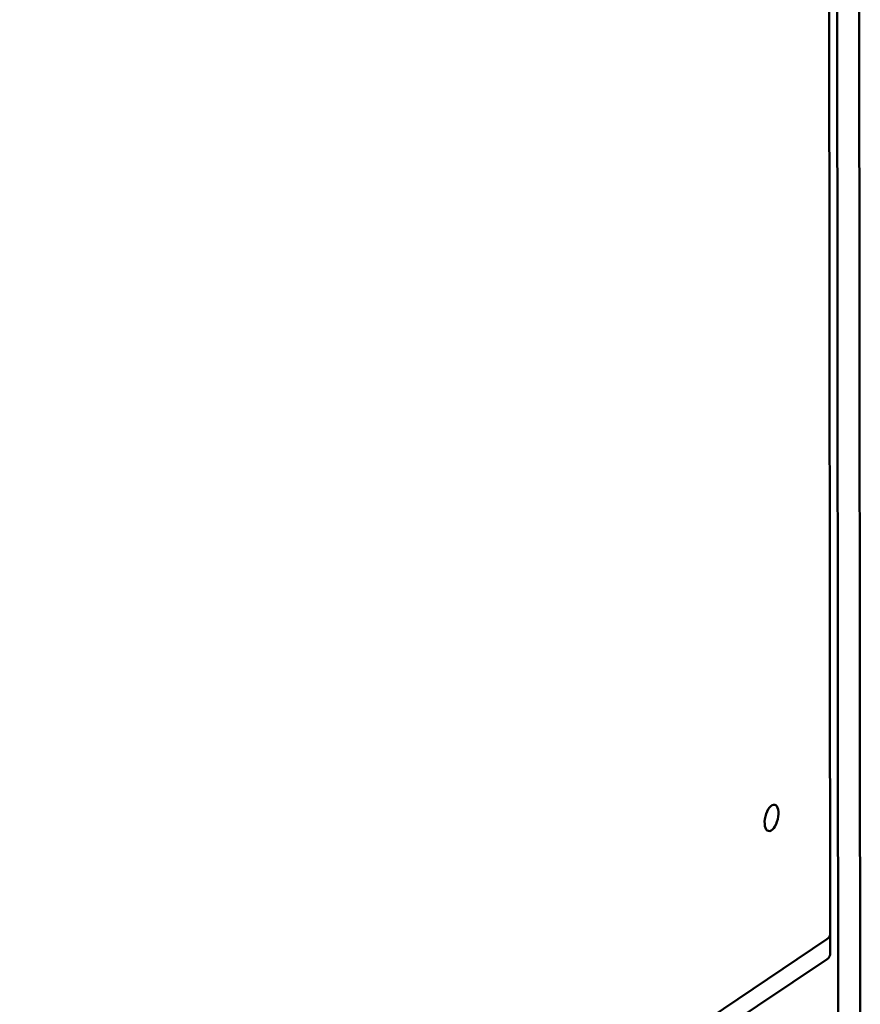
# Model space of a CAD drawing. Units: inches. Extents: x -1365 to 653, y -225 to 1201.
# Drawn here: x 166 to 244, y 455 to 546 of the extents above; entities that cross this region are included whole.
import ezdxf

# ---------------------------------------------------------------- set-up
doc = ezdxf.new("R2010")
doc.units = ezdxf.units.IN
doc.header["$LTSCALE"] = 0.64311
doc.header["$MEASUREMENT"] = 0
doc.layers.add('可见 (ISO)', color=7, linetype='CONTINUOUS', lineweight=50)

msp = doc.modelspace()

# ---------------------------------------------------------------- linework, layer by layer
at = {"layer": '可见 (ISO)'}
for p, q in [((243.809, 448.968), (243.603, 672.67)), ((241.761, 447.594), (241.556, 671.296)), ((241.006, 461.527), (240.827, 656.808)), ((240.724, 461.118), (165.985, 410.978)), ((240.724, 461.118), (165.985, 410.978)), ((241.006, 461.527), (241.008, 459.694)), ((240.726, 459.284), (165.987, 409.144))]:
    msp.add_line(p, q, dxfattribs=at)
msp.add_ellipse((235.592, 472.353), major_axis=(0.288, 1.216), ratio=0.469616, dxfattribs=at)
for centre in [(239.006, 461.525), (239.006, 461.525), (239.008, 459.692)]:
    msp.add_ellipse(centre, major_axis=(2, 0.002), ratio=0.399321, start_param=5.745409, end_param=6.283185, dxfattribs=at)

doc.saveas('drawing.dxf')
